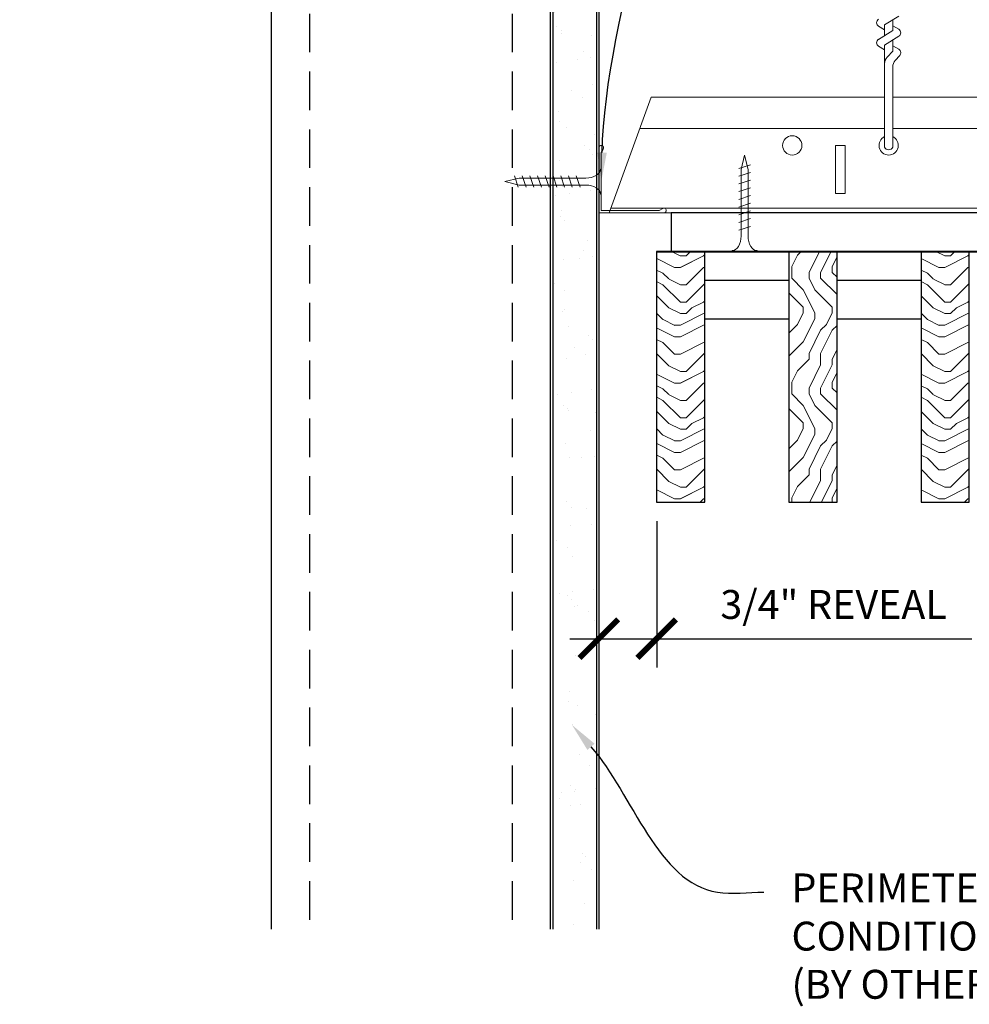
# Model space of a CAD drawing. Units: inches. Extents: x 0 to 3506, y 0 to 1152.
# Drawn here: x 195 to 208, y 424 to 436 of the extents above; entities that cross this region are included whole.
import ezdxf
from ezdxf import colors
from ezdxf.entities.mleader import LeaderData, LeaderLine
from ezdxf.enums import TextEntityAlignment as Align
from ezdxf.math import Vec2, Vec3

# ---------------------------------------------------------------- set-up
doc = ezdxf.new("R2010")
doc.units = ezdxf.units.IN
doc.header["$MEASUREMENT"] = 0
doc.header["$PDMODE"] = 3
doc.header["$PDSIZE"] = 0.15625
doc.linetypes.add('HIDDEN', pattern=[0.375, 0.25, -0.125])
doc.layers.get('0').update_dxf_attribs({"lineweight": 25})
for name, color, linetype, lineweight in [('A-WALL', 7, 'Continuous', 25), ('Z-ANNO-DIMS', 1, 'Continuous', 25), ('Z-ANNO-NOTE', 7, 'Continuous', 35), ('Z-CLNG-SCRIM', 2, 'Continuous', 50), ('Z-CLNG-SUSP', 3, 'Continuous', 18), ('Z-CLNG-TEES', 3, 'Continuous', 18), ('Z-CLNG-WOOD', 5, 'Continuous', 25), ('Z-CLNG-WOOD-PATT', 2, 'Continuous', 15)]:
    doc.layers.add(name, color=color, linetype=linetype, lineweight=lineweight)
doc.layers.add('Z-ANNO-NPLT', color=252, linetype='Continuous', lineweight=35, plot=False)
doc.styles.add('1-4', font='arial.ttf', dxfattribs={"height": 0.375})
doc.styles.get("Standard").update_dxf_attribs({"font": 'arial.ttf', "height": 0.09375})
doc.dimstyles.new('1-4', dxfattribs={"dimscale": 4, "dimtxt": 0.09375, "dimasz": 0.125, "dimexe": 0.09375, "dimexo": 0.0625, "dimgap": 0.0625, "dimtad": 1, "dimtoh": 1, "dimdec": 5, "dimzin": 3, "dimdsep": 46, "dimlunit": 5, "dimtxsty": '1-4', "dimblk": 'ARCHTICK', "dimcen": 0, "dimdle": 0.09375, "dimclrd": 256, "dimclre": 256, "dimclrt": 256, "dimadec": 1, "dimazin": 0, "dimtfac": 1, "dimtdec": 5, "dimtofl": 0, "dimtmove": 0, "dimatfit": 3, "dimfxl": 0, "dimfrac": 2, "dimtolj": 1, "dimtzin": 0, "dimlwd": -1, "dimlwe": -1, "dimarcsym": 0})

# ---------------------------------------------------------------- blocks, each defined once
blk = doc.blocks.new('_ARCHTICK')
at = {"color": 0, "linetype": 'ByBlock', "const_width": 0.15}
blk.add_lwpolyline([(-0.5, -0.5), (0.5, 0.5)], dxfattribs=at)
blk = doc.blocks.new('*D8')
at = {"layer": 'Defpoints', "color": 0}
for p in [(202.938, 430.808), (203.688, 430.153), (203.688, 428.38)]:
    blk.add_point(p, dxfattribs=at)
at = {"layer": 'Z-ANNO-DIMS'}
for p, q in [((202.938, 430.558), (202.938, 428.005)), ((203.688, 429.903), (203.688, 428.005)), ((202.562, 428.38), (203.688, 428.38)), ((203.688, 428.38), (207.774, 428.38))]:
    blk.add_line(p, q, dxfattribs=at)
at = {"layer": 'Z-ANNO-DIMS', "xscale": 0.5, "yscale": 0.5, "zscale": 0.5, "rotation": 180}
blk.add_blockref('_ARCHTICK', (202.938, 428.38), dxfattribs=at)
at = {"layer": 'Z-ANNO-DIMS', "xscale": 0.5, "yscale": 0.5, "zscale": 0.5}
blk.add_blockref('_ARCHTICK', (203.688, 428.38), dxfattribs=at)
at = {"layer": 'Z-ANNO-DIMS', "insert": (205.981, 428.824), "char_height": 0.375, "attachment_point": 5, "style": '1-4'}
blk.add_mtext('\\A1;3/4" REVEAL', dxfattribs=at)

msp = doc.modelspace()

# ---------------------------------------------------------------- hatches: boundary and pattern name
at = {"layer": 'A-WALL', "lineweight": 15}
h = msp.add_hatch(dxfattribs=at)
h.set_pattern_fill('AR-SAND', color=256, scale=0.333, style=0)
h.set_pattern_definition([(37.5, (202.34375, 424.6423), (-0.020977, 0.641632), [0, -0.50616, 0, -0.5661, 0, -0.541125]), (7.5, (202.34375, 424.6423), (0.589336, 0.939775), [0, -0.27306, 0, -0.45621, 0, -0.174825]), (327.5, (201.93416, 424.6423), (1.03701, 0.001884), [0, -0.1665, 0, -0.5994, 0, -0.78255]), (317.5, (201.9342, 424.6423), (1.00104, 0.292266), [0, -0.08325, 0, -0.39294, 0, -0.44955])])
h.paths.add_polyline_path([(202.90625, 443.20481), (202.34375, 443.20481), (202.34375, 424.642306), (202.90625, 424.642306)])
at = {"layer": 'Z-CLNG-WOOD-PATT'}
h = msp.add_hatch(dxfattribs=at)
h.set_pattern_fill('ENDGRAIN', color=256, scale=1.5)
h.set_pattern_definition([(0, (-856.5066, -574.6554), (1.5, 1.5), [0.075, -1.425]), (0, (-857.5566, -574.5054), (1.5, 1.5), [0.15, -1.35]), (0, (-856.5816, -574.4304), (1.5, 1.5), [0.075, -1.425]), (0, (-857.4816, -574.2804), (1.5, 1.5), [0.075, -1.425]), (0, (-856.5816, -574.2054), (1.5, 1.5), [0.075, -1.425]), (0, (-857.4066, -574.1304), (1.5, 1.5), [0.075, -1.425]), (0, (-856.5816, -574.0554), (1.5, 1.5), [0.075, -1.425]), (0, (-857.4066, -573.9054), (1.5, 1.5), [0.075, -0.825, 0.075, -0.525]), (0, (-857.4066, -573.7554), (1.5, 1.5), [0.15, -0.75, 0.075, -0.525]), (0, (-857.4816, -573.5304), (1.5, 1.5), [0.075, -0.225, 0.075, -0.6, 0.075, -0.45]), (0, (-857.5566, -573.3804), (1.5, 1.5), [0.075, -0.3, 0.15, -0.975]), (0, (-856.5816, -573.3054), (1.5, 1.5), [0.075, -1.425]), (0, (-857.5566, -573.2304), (1.5, 1.5), [0.075, -0.375, 0.075, -0.975]), (45, (-857.7066, -574.6554), (2e-16, 1.5), [0.2121315, -1.9091888]), (45, (-856.4316, -574.6554), (2e-16, 1.5), [0.424264, -1.6970563]), (45, (-856.4316, -573.9054), (2e-16, 1.5), [0.106065, -2.0152553]), (45, (-857.7066, -573.7554), (2e-16, 1.5), [0.318198, -1.8031223]), (45, (-856.4316, -573.7554), (2e-16, 1.5), [0.5303301, -1.5909902]), (45, (-856.4316, -573.5304), (2e-16, 1.5), [0.318198, -1.8031223]), (315, (-856.7316, -573.3804), (1.5, -3e-16), [0.106065, -2.0152553]), (315, (-857.2566, -574.5804), (1.5, -3e-16), [0.2121315, -1.9091888]), (315, (-857.1816, -573.9804), (1.5, -3e-16), [0.2121315, -1.9091888]), (315, (-856.7316, -574.2804), (1.5, -3e-16), [0.2121315, -1.9091888]), (315, (-856.8066, -573.6804), (1.5, -3e-16), [0.2121315, -1.9091888]), (315, (-856.7316, -573.5304), (1.5, -3e-16), [0.318198, -1.8031223]), (315, (-857.1066, -574.4304), (1.5, -3e-16), [0.318198, -1.8031223]), (315, (-856.8816, -574.3554), (1.5, -3e-16), [0.318198, -1.8031223]), (315, (-857.1066, -573.8304), (1.5, -3e-16), [0.318198, -1.8031223]), (315, (-856.9566, -573.7554), (1.5, -3e-16), [0.318198, -1.8031223]), (26.56505, (-857.63155, -574.3554), (1.5, 6e-10), [0.1677051, -3.1863969]), (26.56505, (-856.50655, -574.4304), (1.5, 6e-10), [0.6708204, -2.6832816]), (26.56505, (-856.50655, -574.2054), (1.5, 6e-10), [0.6708204, -2.6832816]), (26.56505, (-856.50655, -574.0554), (1.5, 6e-10), [0.670821, -1.005, 0.335415, -1.342866]), (26.56505, (-856.35655, -573.8304), (1.5, 6e-10), [0.1677051, -3.1863969]), (26.56505, (-857.70655, -573.3054), (1.5, 6e-10), [0.1677051, -3.1863969]), (26.56505, (-856.50655, -573.3054), (1.5, 6e-10), [0.3354102, -3.0186918]), (333.43495, (-856.88155, -574.6554), (1.5, -6e-10), [0.3354102, -3.0186918]), (333.43495, (-857.40655, -574.2804), (1.5, -6e-10), [0.3354102, -3.0186918]), (333.43495, (-857.40655, -574.5054), (1.5, -6e-10), [0.1677051, -3.1863918]), (333.43495, (-857.33155, -574.1304), (1.5, -6e-10), [0.5031153, -2.8509867]), (333.43495, (-857.03155, -574.1304), (1.5, -6e-10), [0.3354102, -3.0186918]), (333.43495, (-856.88155, -574.0554), (1.5, -6e-10), [0.3354102, -3.0186918]), (333.43495, (-857.33155, -573.9054), (1.5, -6e-10), [0.1677051, -3.1863918]), (333.43495, (-857.25655, -573.7554), (1.5, -6e-10), [0.1677051, -3.1863918]), (333.43495, (-856.65655, -573.4554), (1.5, -6e-10), [0.1677051, -3.1863918]), (333.43495, (-856.73155, -573.9804), (1.5, -6e-10), [0.1677051, -3.1863918]), (333.43495, (-857.40655, -573.5304), (1.5, -6e-10), [0.5031153, -2.8509867]), (333.43495, (-857.48155, -573.3804), (1.5, -6e-10), [0.3354102, -3.0186918]), (333.43495, (-856.65655, -573.8304), (1.5, -6e-10), [0.1677, -1.5093, 0.1677, -1.509402]), (333.43495, (-857.10655, -573.5304), (1.5, -6e-10), [0.3354102, -3.0186918]), (333.43495, (-857.03155, -573.3804), (1.5, -6e-10), [0.3354102, -3.0186918]), (333.43495, (-857.48155, -573.2304), (1.5, -6e-10), [0.3354102, -3.0186918]), (333.43495, (-857.03155, -573.2304), (1.5, -6e-10), [0.3354102, -3.0186918])])
h.paths.add_polyline_path([(203.6875, 430.152781), (204.3125, 430.152781), (204.3125, 433.402781), (203.6875, 433.402781)])
h = msp.add_hatch(dxfattribs=at)
h.set_pattern_fill('ENDGRAIN', color=256, scale=1.5, angle=90, style=0)
h.set_pattern_definition([(90, (130.5873, 426.6044), (-1.5, 1.5), [0.075, -1.425]), (90, (130.4373, 425.5544), (-1.5, 1.5), [0.15, -1.35]), (90, (130.3623, 426.5294), (-1.5, 1.5), [0.075, -1.425]), (90, (130.2123, 425.6294), (-1.5, 1.5), [0.075, -1.425]), (90, (130.1373, 426.5294), (-1.5, 1.5), [0.075, -1.425]), (90, (130.0623, 425.7044), (-1.5, 1.5), [0.075, -1.425]), (90, (129.9873, 426.5294), (-1.5, 1.5), [0.075, -1.425]), (90, (129.8373, 425.7044), (-1.5, 1.5), [0.075, -0.825, 0.075, -0.525]), (90, (129.6873, 425.7044), (-1.5, 1.5), [0.15, -0.75, 0.075, -0.525]), (90, (129.4623, 425.6294), (-1.5, 1.5), [0.075, -0.225, 0.075, -0.6, 0.075, -0.45]), (90, (129.3123, 425.5544), (-1.5, 1.5), [0.075, -0.3, 0.15, -0.975]), (90, (129.2373, 426.5294), (-1.5, 1.5), [0.075, -1.425]), (90, (129.1623, 425.5544), (-1.5, 1.5), [0.075, -0.375, 0.075, -0.975]), (135, (130.5873, 425.4044), (-1.5, -4e-16), [0.212132, -1.90919]), (135, (130.5873, 426.6794), (-1.5, -4e-16), [0.424264, -1.697056]), (135, (129.8373, 426.6794), (-1.5, -4e-16), [0.106065, -2.015255]), (135, (129.6873, 425.4044), (-1.5, -4e-16), [0.318198, -1.803122]), (135, (129.6873, 426.6794), (-1.5, -4e-16), [0.53033, -1.59099]), (135, (129.4623, 426.6794), (-1.5, -4e-16), [0.318198, -1.803122]), (45, (129.3123, 426.3794), (-2e-16, 1.5), [0.106065, -2.015255]), (45, (130.5123, 425.8544), (-2e-16, 1.5), [0.212132, -1.90919]), (45, (129.9123, 425.9294), (-2e-16, 1.5), [0.212132, -1.90919]), (45, (130.2123, 426.3794), (-2e-16, 1.5), [0.212132, -1.90919]), (45, (129.6123, 426.3044), (-2e-16, 1.5), [0.212132, -1.90919]), (45, (129.4623, 426.3794), (-2e-16, 1.5), [0.318198, -1.803122]), (45, (130.3623, 426.0044), (-2e-16, 1.5), [0.318198, -1.803122]), (45, (130.2873, 426.2294), (-2e-16, 1.5), [0.318198, -1.803122]), (45, (129.7623, 426.0044), (-2e-16, 1.5), [0.318198, -1.803122]), (45, (129.6873, 426.1544), (-2e-16, 1.5), [0.318198, -1.803122]), (116.5651, (130.28734, 425.4794), (-6e-10, 1.5), [0.167705, -3.186397]), (116.5651, (130.36234, 426.6044), (-6e-10, 1.5), [0.67082, -2.683282]), (116.5651, (130.13734, 426.6044), (-6e-10, 1.5), [0.67082, -2.683282]), (116.5651, (129.98734, 426.6044), (-6e-10, 1.5), [0.670821, -1.005, 0.335415, -1.342866]), (116.5651, (129.76234, 426.7544), (-6e-10, 1.5), [0.167705, -3.186397]), (116.5651, (129.23734, 425.4044), (-6e-10, 1.5), [0.167705, -3.186397]), (116.5651, (129.23734, 426.6044), (-6e-10, 1.5), [0.33541, -3.018692]), (63.4349, (130.58734, 426.2294), (6e-10, 1.5), [0.33541, -3.018692]), (63.4349, (130.21234, 425.7044), (6e-10, 1.5), [0.33541, -3.018692]), (63.4349, (130.43734, 425.7044), (6e-10, 1.5), [0.167705, -3.186392]), (63.4349, (130.06234, 425.7794), (6e-10, 1.5), [0.503115, -2.850987]), (63.4349, (130.06234, 426.0794), (6e-10, 1.5), [0.33541, -3.018692]), (63.4349, (129.98734, 426.2294), (6e-10, 1.5), [0.33541, -3.018692]), (63.4349, (129.83734, 425.7794), (6e-10, 1.5), [0.167705, -3.186392]), (63.4349, (129.68734, 425.8544), (6e-10, 1.5), [0.167705, -3.186392]), (63.4349, (129.38734, 426.4544), (6e-10, 1.5), [0.167705, -3.186392]), (63.4349, (129.91234, 426.3794), (6e-10, 1.5), [0.167705, -3.186392]), (63.4349, (129.46234, 425.7044), (6e-10, 1.5), [0.503115, -2.850987]), (63.4349, (129.31234, 425.6294), (6e-10, 1.5), [0.33541, -3.018692]), (63.4349, (129.76234, 426.4544), (6e-10, 1.5), [0.1677, -1.5093, 0.1677, -1.509402]), (63.4349, (129.46234, 426.0044), (6e-10, 1.5), [0.33541, -3.018692]), (63.4349, (129.31234, 426.0794), (6e-10, 1.5), [0.33541, -3.018692]), (63.4349, (129.16234, 425.6294), (6e-10, 1.5), [0.33541, -3.018692]), (63.4349, (129.16234, 426.0794), (6e-10, 1.5), [0.33541, -3.018692])])
h.paths.add_polyline_path([(206.026786, 433.402781), (205.401786, 433.402781), (205.401786, 430.152781), (206.026786, 430.152781)])
h = msp.add_hatch(dxfattribs=at)
h.set_pattern_fill('ENDGRAIN', color=256, scale=1.5)
h.set_pattern_definition([(0, (-853.078, -574.6554), (1.5, 1.5), [0.075, -1.425]), (0, (-854.128, -574.5054), (1.5, 1.5), [0.15, -1.35]), (0, (-853.153, -574.4304), (1.5, 1.5), [0.075, -1.425]), (0, (-854.053, -574.2804), (1.5, 1.5), [0.075, -1.425]), (0, (-853.153, -574.2054), (1.5, 1.5), [0.075, -1.425]), (0, (-853.978, -574.1304), (1.5, 1.5), [0.075, -1.425]), (0, (-853.153, -574.0554), (1.5, 1.5), [0.075, -1.425]), (0, (-853.978, -573.9054), (1.5, 1.5), [0.075, -0.825, 0.075, -0.525]), (0, (-853.978, -573.7554), (1.5, 1.5), [0.15, -0.75, 0.075, -0.525]), (0, (-854.053, -573.5304), (1.5, 1.5), [0.075, -0.225, 0.075, -0.6, 0.075, -0.45]), (0, (-854.128, -573.3804), (1.5, 1.5), [0.075, -0.3, 0.15, -0.975]), (0, (-853.153, -573.3054), (1.5, 1.5), [0.075, -1.425]), (0, (-854.128, -573.2304), (1.5, 1.5), [0.075, -0.375, 0.075, -0.975]), (45, (-854.278, -574.6554), (2e-16, 1.5), [0.2121315, -1.9091888]), (45, (-853.003, -574.6554), (2e-16, 1.5), [0.424264, -1.6970563]), (45, (-853.003, -573.9054), (2e-16, 1.5), [0.106065, -2.0152553]), (45, (-854.278, -573.7554), (2e-16, 1.5), [0.318198, -1.8031223]), (45, (-853.003, -573.7554), (2e-16, 1.5), [0.5303301, -1.5909902]), (45, (-853.003, -573.5304), (2e-16, 1.5), [0.318198, -1.8031223]), (315, (-853.303, -573.3804), (1.5, -3e-16), [0.106065, -2.0152553]), (315, (-853.828, -574.5804), (1.5, -3e-16), [0.2121315, -1.9091888]), (315, (-853.753, -573.9804), (1.5, -3e-16), [0.2121315, -1.9091888]), (315, (-853.303, -574.2804), (1.5, -3e-16), [0.2121315, -1.9091888]), (315, (-853.378, -573.6804), (1.5, -3e-16), [0.2121315, -1.9091888]), (315, (-853.303, -573.5304), (1.5, -3e-16), [0.318198, -1.8031223]), (315, (-853.678, -574.4304), (1.5, -3e-16), [0.318198, -1.8031223]), (315, (-853.453, -574.3554), (1.5, -3e-16), [0.318198, -1.8031223]), (315, (-853.678, -573.8304), (1.5, -3e-16), [0.318198, -1.8031223]), (315, (-853.528, -573.7554), (1.5, -3e-16), [0.318198, -1.8031223]), (26.56505, (-854.203, -574.3554), (1.5, 6e-10), [0.1677051, -3.1863969]), (26.56505, (-853.078, -574.4304), (1.5, 6e-10), [0.6708204, -2.6832816]), (26.56505, (-853.078, -574.2054), (1.5, 6e-10), [0.6708204, -2.6832816]), (26.56505, (-853.078, -574.0554), (1.5, 6e-10), [0.670821, -1.005, 0.335415, -1.342866]), (26.56505, (-852.928, -573.8304), (1.5, 6e-10), [0.1677051, -3.1863969]), (26.56505, (-854.278, -573.3054), (1.5, 6e-10), [0.1677051, -3.1863969]), (26.56505, (-853.078, -573.3054), (1.5, 6e-10), [0.3354102, -3.0186918]), (333.43495, (-853.453, -574.6554), (1.5, -6e-10), [0.3354102, -3.0186918]), (333.43495, (-853.978, -574.2804), (1.5, -6e-10), [0.3354102, -3.0186918]), (333.43495, (-853.978, -574.5054), (1.5, -6e-10), [0.1677051, -3.1863918]), (333.43495, (-853.903, -574.1304), (1.5, -6e-10), [0.5031153, -2.8509867]), (333.43495, (-853.603, -574.1304), (1.5, -6e-10), [0.3354102, -3.0186918]), (333.43495, (-853.453, -574.0554), (1.5, -6e-10), [0.3354102, -3.0186918]), (333.43495, (-853.903, -573.9054), (1.5, -6e-10), [0.1677051, -3.1863918]), (333.43495, (-853.828, -573.7554), (1.5, -6e-10), [0.1677051, -3.1863918]), (333.43495, (-853.228, -573.4554), (1.5, -6e-10), [0.1677051, -3.1863918]), (333.43495, (-853.303, -573.9804), (1.5, -6e-10), [0.1677051, -3.1863918]), (333.43495, (-853.978, -573.5304), (1.5, -6e-10), [0.5031153, -2.8509867]), (333.43495, (-854.053, -573.3804), (1.5, -6e-10), [0.3354102, -3.0186918]), (333.43495, (-853.228, -573.8304), (1.5, -6e-10), [0.1677, -1.5093, 0.1677, -1.509402]), (333.43495, (-853.678, -573.5304), (1.5, -6e-10), [0.3354102, -3.0186918]), (333.43495, (-853.603, -573.3804), (1.5, -6e-10), [0.3354102, -3.0186918]), (333.43495, (-854.053, -573.2304), (1.5, -6e-10), [0.3354102, -3.0186918]), (333.43495, (-853.603, -573.2304), (1.5, -6e-10), [0.3354102, -3.0186918])])
h.paths.add_polyline_path([(207.116071, 430.152781), (207.741071, 430.152781), (207.741071, 433.402781), (207.116071, 433.402781)])

# ---------------------------------------------------------------- linework, layer by layer
at = {"layer": 'A-WALL'}
msp.add_line((198.6875, 443.23606), (198.6875, 424.611056), dxfattribs=at)
at = {"layer": 'A-WALL', "linetype": 'HIDDEN', "ltscale": 2}
for p, q in [((199.1875, 443.23606), (199.1875, 424.611056)), ((201.8125, 443.23606), (201.8125, 424.611056))]:
    msp.add_line(p, q, dxfattribs=at)
at = {"layer": 'A-WALL'}
for points in [[(202.3125, 424.611056), (202.3125, 443.23606)], [(202.34375, 424.611056), (202.34375, 443.23606)], [(202.90625, 443.23606), (202.90625, 424.611056)], [(202.9375, 443.23606), (202.9375, 424.611056)]]:
    msp.add_lwpolyline(points, dxfattribs=at)
at = {"layer": 'Z-CLNG-SCRIM', "lineweight": 40}
msp.add_line((203.6875, 433.402781), (227.75, 433.402781), dxfattribs=at)
at = {"layer": 'Z-CLNG-SUSP'}
for p, q in [((206.643489, 436.339497), (206.828002, 436.454206)), ((206.748089, 436.267691), (206.748089, 436.404525)), ((206.561735, 436.151838), (206.748089, 436.267691)), ((206.643489, 436.277658), (206.564877, 436.323421)), ((206.643489, 436.202663), (206.643489, 436.339497)), ((206.748089, 436.329584), (206.8267, 436.283822)), ((206.643489, 436.079497), (206.828002, 436.194206)), ((206.748089, 435.999064), (206.748089, 436.144525)), ((206.643489, 436.017658), (206.564877, 436.063421)), ((206.643489, 434.756437), (206.643489, 436.079497)), ((206.676619, 435.921605), (206.748089, 435.999064)), ((206.748089, 436.069584), (206.8267, 436.023822)), ((206.781219, 435.880721), (206.838827, 435.943157)), ((206.748089, 434.756437), (206.748089, 435.795957)), ((204.902306, 434.527781), (204.752306, 434.477781)), ((201.84375, 434.384031), (201.89375, 434.234031)), ((201.94375, 434.384031), (201.99375, 434.234031)), ((202.04375, 434.384031), (202.09375, 434.234031)), ((202.14375, 434.384031), (202.19375, 434.234031)), ((202.24375, 434.384031), (202.29375, 434.234031)), ((202.34375, 434.384031), (202.39375, 434.234031)), ((202.44375, 434.384031), (202.49375, 434.234031)), ((202.54375, 434.384031), (202.59375, 434.234031)), ((202.64375, 434.384031), (202.69375, 434.234031)), ((204.902306, 434.427781), (204.752306, 434.377781)), ((204.902306, 434.327781), (204.752306, 434.277781)), ((204.902306, 434.227781), (204.752306, 434.177781)), ((204.902306, 434.127781), (204.752306, 434.077781)), ((204.902306, 434.027781), (204.752306, 433.977781)), ((204.902306, 433.927781), (204.752306, 433.877781)), ((204.902306, 433.827781), (204.752306, 433.777781)), ((204.902306, 433.727781), (204.752306, 433.677781))]:
    msp.add_line(p, q, dxfattribs=at)
for points in [[(204.782306, 433.602781), (204.782306, 434.465281), (204.827306, 434.652781), (204.872306, 434.465281), (204.872306, 433.602781)], [(202.95875, 434.471531), (202.96875, 434.471531), (202.96875, 434.146531), (202.95875, 434.146531)], [(202.76875, 434.264031), (201.90625, 434.264031), (201.71875, 434.309031), (201.90625, 434.354031), (202.76875, 434.354031)], [(204.989806, 433.412781), (204.989806, 433.402781), (204.664806, 433.402781), (204.664806, 433.412781)]]:
    msp.add_lwpolyline(points, dxfattribs=at)
for centre, radius, start, end in [((206.591189, 436.36862), 0.0523, 119.4624909, 239.7950441), ((206.800389, 436.238622), 0.0523, 301.868607, 59.7950441), ((206.591189, 436.10862), 0.0523, 119.4624909, 239.7950441), ((206.800389, 435.978622), 0.0523, 317.3032643, 59.7950441), ((206.768489, 435.83684), 0.125, 137.3032643, 180), ((206.873089, 435.795957), 0.125, 137.3032643, 180), ((206.695789, 434.777781), 0.056488, 202.2008624, 337.7991376)]:
    msp.add_arc(centre, radius, start, end, dxfattribs=at)
for centre, major_axis in [((202.76875, 434.471531), (0.19, 0)), ((204.989806, 433.602781), (0, -0.19))]:
    msp.add_ellipse(centre, major_axis=major_axis, ratio=0.618421053, start_param=4.71238898, end_param=6.283185307, dxfattribs=at)
at = {"layer": 'Z-CLNG-SUSP', "extrusion": (0, 0, -1)}
for centre, major_axis in [((202.76875, 434.146531), (0.19, 0)), ((204.664806, 433.602781), (0, -0.19))]:
    msp.add_ellipse(centre, major_axis=major_axis, ratio=0.618421053, start_param=4.71238898, end_param=6.283185307, dxfattribs=at)
at = {"layer": 'Z-CLNG-TEES'}
for p, q in [((203.616744, 435.402781), (206.643489, 435.402781)), ((206.748089, 435.402781), (230.070789, 435.402781)), ((203.468881, 434.996531), (206.643489, 434.996531)), ((206.748089, 434.996531), (230.070789, 434.996531)), ((203.093537, 433.965281), (230.070789, 433.965281)), ((203.070789, 433.902781), (230.070789, 433.902781))]:
    msp.add_line(p, q, dxfattribs=at)
msp.add_lwpolyline([(203.070789, 433.902781), (203.616744, 435.402781)], dxfattribs=at)
msp.add_lwpolyline([(203.78125, 433.902781), (202.9375, 433.902781), (202.9375, 434.746531, -1.303225373), (202.995813, 434.730906), (202.96875, 434.684031), (202.96875, 433.934031), (203.71875, 433.934031), (203.765625, 433.961094, -1.303225373)], format="xyb", close=True, dxfattribs=at)
msp.add_lwpolyline([(206.008289, 434.152781), (206.133289, 434.152781), (206.133289, 434.777781), (206.008289, 434.777781)], close=True, dxfattribs=at)
msp.add_circle((205.445789, 434.777781), 0.125, dxfattribs=at)
msp.add_arc((206.695789, 434.777781), 0.125, 114.7336139, 65.2663861, dxfattribs=at)
at = {"layer": 'Z-CLNG-WOOD'}
for points in [[(203.875, 433.402781), (215.75, 433.402781), (215.75, 433.902781), (203.875, 433.902781)], [(203.6875, 430.152781), (204.3125, 430.152781), (204.3125, 433.402781), (203.6875, 433.402781)], [(205.401786, 430.152781), (206.026786, 430.152781), (206.026786, 433.402781), (205.401786, 433.402781)], [(207.116071, 430.152781), (207.741071, 430.152781), (207.741071, 433.402781), (207.116071, 433.402781)]]:
    msp.add_lwpolyline(points, close=True, dxfattribs=at)
for points in [[(205.401786, 433.027781), (204.3125, 433.027781)], [(207.116071, 433.027781), (206.026786, 433.027781)], [(204.3125, 432.527781), (205.401786, 432.527781)], [(206.026786, 432.527781), (207.116071, 432.527781)]]:
    msp.add_lwpolyline(points, dxfattribs=at)

# ---------------------------------------------------------------- texts
at = {"layer": 'Z-ANNO-NPLT'}
msp.add_text('5/8" THICK MEMBERS', height=132, rotation=32.8258798, dxfattribs=at).set_placement((11.245932, 115.857532), align=Align.TOP_LEFT)

# ---------------------------------------------------------------- dimensions: what is measured, and where the dimension line sits
at = {"layer": 'Z-ANNO-DIMS'}
dim = msp.add_linear_dim(base=(203.6875, 428.379642), p1=(202.9375, 430.808073), p2=(203.6875, 430.152781), text='<> REVEAL', dimstyle='1-4', override={"dimlunit": 4, "dimpost": ''}, dxfattribs=at)
dim.commit()
dim.dimension.update_dxf_attribs({"geometry": '*D8', "text_midpoint": (205.98073, 428.823665)})

# ---------------------------------------------------------------- leaders
at = {"layer": 'Z-ANNO-NOTE'}
ml = msp.add_multileader_mtext('Standard', dxfattribs=at)
ml.set_content('WALL ANGLE AND FASTENER \\P(BY SUBCONTRACTOR)', color=256, style='1-4')
ml.set_leader_properties()
ml.build(insert=Vec2(0, 0))
ml.multileader.update_dxf_attribs({"leader_type": 2, "text_right_attachment_type": 3, "dogleg_length": 0.36, "arrow_head_size": 0.375, "scale": 4})
ctx = ml.context
ctx.base_point, ctx.scale, ctx.char_height, ctx.arrow_head_size, ctx.landing_gap_size, ctx.plane_origin = Vec3(194.39263, 445.958141), 4, 0.375, 0.375, 0.36, Vec3(202.975969, 441.445583)
ctx.right_attachment, ctx.text_align_type = 3, 2
notes = []
notes.append((ctx, [(1, (1, 1, 0), (204.079233, 445.320095), (-1, 0), 1.44, [(0, [(202.96875, 434.309031), (203.277207, 445.307893)], 0, [])])]))
ctx.mtext.insert, ctx.mtext.alignment, ctx.mtext.flow_direction = Vec3(202.279233, 446.200766), 3, 5
ml = msp.add_multileader_mtext('Standard', dxfattribs=at)
ml.set_content('PERIMETER\\PCONDITION\\P(BY OTHERS)', color=256, style='1-4')
ml.set_leader_properties()
ml.build(insert=Vec2(0, 0))
ml.multileader.update_dxf_attribs({"leader_type": 2, "text_right_attachment_type": 3, "dogleg_length": 0.36, "arrow_head_size": 0.375, "scale": 4})
ctx = ml.context
ctx.base_point, ctx.scale, ctx.char_height, ctx.arrow_head_size, ctx.landing_gap_size, ctx.plane_origin = Vec3(205.075352, 425.09268), 4, 0.375, 0.375, 0.36, Vec3(202.554288, 421.265439)
ctx.right_attachment = 3
notes.append((ctx, [(0, (1, 1, 0), (203.635352, 425.09268), (1, 0), 1.44, [(0, [(202.58976, 427.261255), (204.475192, 425.09268)], 0, [])])]))
ctx.mtext.insert, ctx.mtext.flow_direction = Vec3(205.435352, 425.335305), 5
for ctx, leaders in notes:
    for number, flags, end, landing, length, lines in leaders:
        leader = LeaderData()
        leader.index, (leader.has_last_leader_line, leader.has_dogleg_vector, leader.attachment_direction) = number, flags
        leader.last_leader_point, leader.dogleg_vector, leader.dogleg_length = Vec3(end), Vec3(landing), length
        for number, points, colour, breaks in lines:
            line = LeaderLine()
            line.index, line.vertices, line.color, line.breaks = number, Vec3.list(points), colors.encode_raw_color(colour), breaks
            leader.lines.append(line)
        ctx.leaders.append(leader)

doc.saveas('drawing.dxf')
